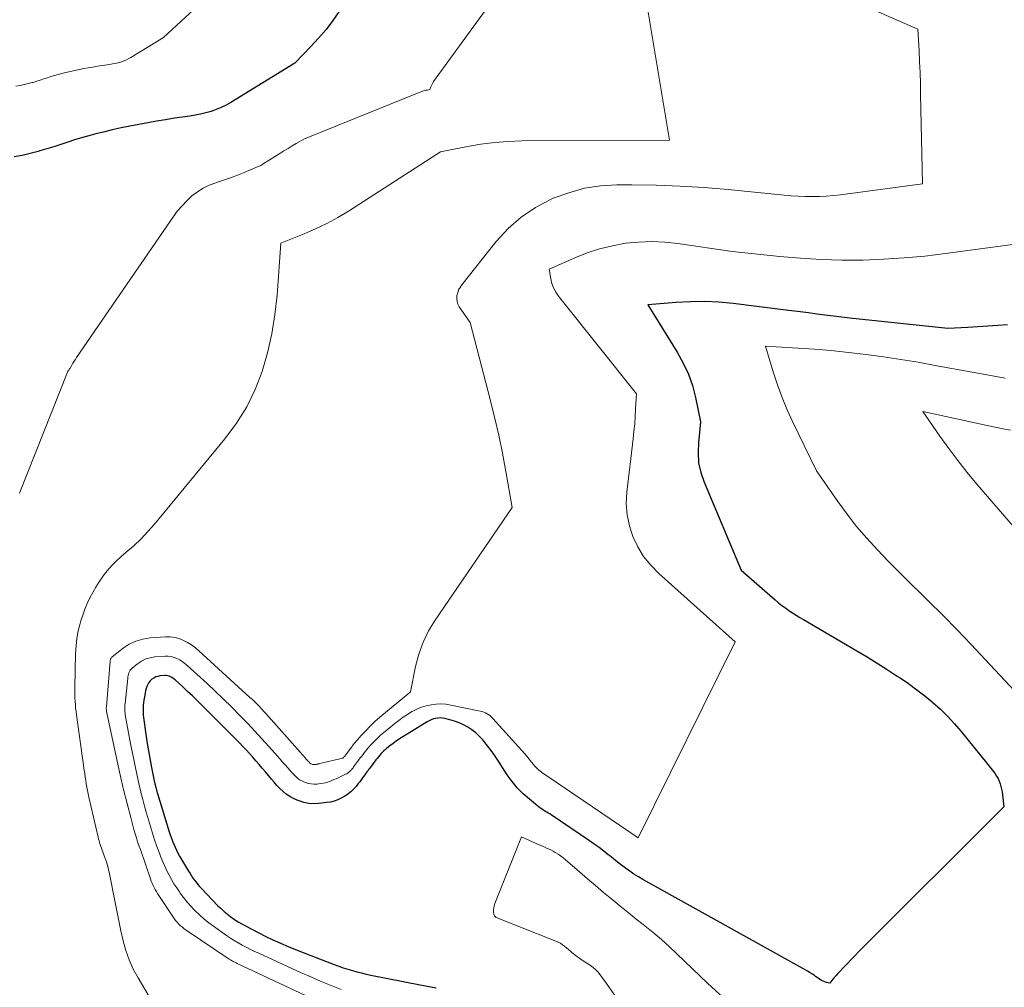
# Model space of a CAD drawing. Units: feet. Extents: x 1156672 to 1161672, y 7068870 to 7074620.
# Drawn here: x 1158657 to 1158770, y 7069358 to 7069469 of the extents above; entities that cross this region are included whole.
import ezdxf

# ---------------------------------------------------------------- set-up
doc = ezdxf.new("R2010")
doc.units = ezdxf.units.FT
doc.header["$MEASUREMENT"] = 0
doc.layers.add('Level 44', color=7, linetype='Continuous', lineweight=0)
doc.layers.add('Level 45', color=7, linetype='Continuous', lineweight=0)

msp = doc.modelspace()

# ---------------------------------------------------------------- linework, layer by layer
at = {"layer": 'Level 44', "color": 32, "linetype": 'Continuous', "lineweight": 30, "flags": 128}
for points, elevation in [([(1158694.09, 7069470.02), (1158693.33, 7069468.94), (1158692.54, 7069467.9), (1158691.69, 7069466.9), (1158690.8, 7069465.93), (1158688.96, 7069464.04), (1158681.61, 7069459.52), (1158681.06, 7069459.21), (1158680.51, 7069458.93), (1158679.93, 7069458.7), (1158679.34, 7069458.5), (1158678.73, 7069458.34), (1158678.13, 7069458.19), (1158677.51, 7069458.07), (1158676.89, 7069457.96), (1158675.15, 7069457.7), (1158674.12, 7069457.54), (1158673.1, 7069457.38), (1158672.07, 7069457.2), (1158671.05, 7069457.01), (1158670.03, 7069456.81), (1158669.01, 7069456.6), (1158668, 7069456.37), (1158666.99, 7069456.13), (1158666.11, 7069455.91), (1158665.3, 7069455.7), (1158664.49, 7069455.47), (1158663.69, 7069455.23), (1158662.89, 7069454.97), (1158662.09, 7069454.7), (1158661.29, 7069454.44), (1158660.49, 7069454.2), (1158659.69, 7069453.96), (1158659.49, 7069453.9), (1158658.58, 7069453.65), (1158657.66, 7069453.44), (1158656.74, 7069453.27)], 2290), ([(1158770.76, 7069434.01), (1158769.62, 7069433.94), (1158768.48, 7069433.87), (1158767.33, 7069433.79), (1158766.19, 7069433.72), (1158763.9, 7069433.58), (1158752.67, 7069434.79), (1158751.71, 7069434.9), (1158750.76, 7069435.01), (1158749.8, 7069435.13), (1158748.85, 7069435.25), (1158747.89, 7069435.38), (1158746.94, 7069435.5), (1158745.98, 7069435.62), (1158745.02, 7069435.74), (1158739.25, 7069436.45), (1158737.62, 7069436.6), (1158735.99, 7069436.68), (1158734.36, 7069436.66), (1158732.73, 7069436.57), (1158729.46, 7069436.29), (1158732.85, 7069430.86), (1158733.53, 7069429.62), (1158734.13, 7069428.35), (1158734.58, 7069427.03), (1158734.94, 7069425.66), (1158735.53, 7069422.88), (1158735.27, 7069420.51), (1158735.23, 7069419.35), (1158735.3, 7069418.19), (1158735.56, 7069417.07), (1158735.93, 7069415.96), (1158740.19, 7069405.87), (1158744.09, 7069402.45), (1158744.47, 7069402.13), (1158744.85, 7069401.82), (1158745.25, 7069401.53), (1158745.66, 7069401.25), (1158746.07, 7069400.98), (1158746.49, 7069400.71), (1158746.91, 7069400.45), (1158747.34, 7069400.2), (1158753.45, 7069396.6), (1158754.63, 7069395.9), (1158755.79, 7069395.18), (1158756.95, 7069394.45), (1158758.1, 7069393.71), (1158758.43, 7069393.5), (1158759.39, 7069392.84), (1158760.34, 7069392.15), (1158761.27, 7069391.43), (1158762.17, 7069390.69), (1158763.04, 7069389.91), (1158763.88, 7069389.09), (1158764.67, 7069388.23), (1158765.43, 7069387.34), (1158769.13, 7069382.77), (1158769.33, 7069382.51), (1158769.5, 7069382.24), (1158769.66, 7069381.96), (1158769.8, 7069381.67), (1158769.91, 7069381.36), (1158770, 7069381.06), (1158770.07, 7069380.74), (1158770.12, 7069380.43), (1158770.31, 7069378.72), (1158753.7, 7069362.1), (1158753.26, 7069361.65), (1158752.81, 7069361.2), (1158752.37, 7069360.75), (1158751.94, 7069360.29), (1158751.45, 7069359.78), (1158751.26, 7069359.57), (1158751.08, 7069359.36), (1158750.9, 7069359.15), (1158750.72, 7069358.93), (1158750.37, 7069358.49), (1158749.97, 7069358.57), (1158749.78, 7069358.63), (1158749.59, 7069358.69), (1158749.41, 7069358.79), (1158749.24, 7069358.89), (1158749.06, 7069359.02), (1158748.89, 7069359.14), (1158748.72, 7069359.26), (1158748.54, 7069359.38), (1158748.36, 7069359.5), (1158748.09, 7069359.68), (1158747.81, 7069359.85), (1158747.54, 7069360.01), (1158747.26, 7069360.17), (1158728.88, 7069370.39), (1158728.38, 7069370.69), (1158727.88, 7069370.99), (1158727.39, 7069371.32), (1158726.92, 7069371.66), (1158726.45, 7069372.02), (1158725.99, 7069372.37), (1158725.53, 7069372.74), (1158725.07, 7069373.11), (1158724.93, 7069373.21), (1158724.41, 7069373.63), (1158723.87, 7069374.04), (1158723.33, 7069374.43), (1158722.78, 7069374.82), (1158718.36, 7069377.79), (1158718.21, 7069377.9), (1158718.04, 7069378), (1158717.88, 7069378.1), (1158717.72, 7069378.19), (1158717.55, 7069378.29), (1158717.39, 7069378.39), (1158717.23, 7069378.5), (1158717.08, 7069378.61), (1158715.88, 7069379.57), (1158715.16, 7069380.2), (1158714.49, 7069380.87), (1158713.89, 7069381.61), (1158713.34, 7069382.39), (1158712.25, 7069384.08), (1158711.88, 7069384.64), (1158711.49, 7069385.18), (1158711.08, 7069385.72), (1158710.66, 7069386.24), (1158710.52, 7069386.4), (1158710.13, 7069386.81), (1158709.73, 7069387.19), (1158709.28, 7069387.53), (1158708.82, 7069387.84), (1158708.32, 7069388.11), (1158707.81, 7069388.35), (1158707.29, 7069388.54), (1158706.75, 7069388.7), (1158706.17, 7069388.84), (1158705.91, 7069388.89), (1158705.65, 7069388.91), (1158705.38, 7069388.89), (1158705.12, 7069388.86), (1158704.86, 7069388.79), (1158704.61, 7069388.7), (1158704.37, 7069388.59), (1158704.14, 7069388.46), (1158701.34, 7069386.75), (1158700.96, 7069386.51), (1158700.59, 7069386.26), (1158700.23, 7069385.99), (1158699.87, 7069385.72), (1158699.53, 7069385.45), (1158699.35, 7069385.3), (1158699.18, 7069385.14), (1158699.02, 7069384.98), (1158698.86, 7069384.81), (1158698.71, 7069384.63), (1158698.56, 7069384.45), (1158698.41, 7069384.27), (1158698.27, 7069384.09), (1158697.64, 7069383.25), (1158697.57, 7069383.16), (1158697.5, 7069383.07), (1158697.43, 7069382.98), (1158697.36, 7069382.89), (1158697.29, 7069382.8), (1158697.22, 7069382.71), (1158697.16, 7069382.62), (1158697.09, 7069382.53), (1158696.73, 7069382.04), (1158696.57, 7069381.81), (1158696.4, 7069381.59), (1158696.23, 7069381.37), (1158696.06, 7069381.15), (1158695.98, 7069381.05), (1158695.84, 7069380.88), (1158695.7, 7069380.73), (1158695.54, 7069380.58), (1158695.39, 7069380.43), (1158695.22, 7069380.3), (1158695.05, 7069380.17), (1158694.87, 7069380.06), (1158694.69, 7069379.95), (1158694.28, 7069379.72), (1158693.88, 7069379.53), (1158693.47, 7069379.37), (1158693.05, 7069379.26), (1158692.61, 7069379.19), (1158691.73, 7069379.09), (1158691.14, 7069379.07), (1158690.56, 7069379.1), (1158690, 7069379.22), (1158689.44, 7069379.4), (1158689.23, 7069379.48), (1158688.79, 7069379.68), (1158688.37, 7069379.91), (1158687.98, 7069380.18), (1158687.61, 7069380.48), (1158687.25, 7069380.82), (1158686.91, 7069381.16), (1158686.58, 7069381.52), (1158686.27, 7069381.89), (1158685.58, 7069382.71), (1158685.22, 7069383.14), (1158684.86, 7069383.57), (1158684.5, 7069383.99), (1158684.12, 7069384.41), (1158683.75, 7069384.83), (1158683.37, 7069385.24), (1158682.98, 7069385.64), (1158682.59, 7069386.04), (1158678.28, 7069390.38), (1158677.74, 7069390.91), (1158677.2, 7069391.44), (1158676.65, 7069391.96), (1158676.1, 7069392.47), (1158675.23, 7069393.27), (1158675.11, 7069393.37), (1158674.97, 7069393.47), (1158674.83, 7069393.56), (1158674.68, 7069393.64), (1158674.53, 7069393.7), (1158674.37, 7069393.74), (1158674.21, 7069393.76), (1158674.05, 7069393.76), (1158673.48, 7069393.72), (1158673.23, 7069393.68), (1158672.99, 7069393.61), (1158672.76, 7069393.49), (1158672.55, 7069393.34), (1158672.36, 7069393.15), (1158672.21, 7069392.96), (1158672.08, 7069392.74), (1158671.98, 7069392.51), (1158671.9, 7069392.27), (1158671.83, 7069392.03), (1158671.77, 7069391.78), (1158671.73, 7069391.53), (1158671.64, 7069390.94), (1158671.6, 7069390.66), (1158671.57, 7069390.38), (1158671.55, 7069390.09), (1158671.55, 7069389.81), (1158671.55, 7069389.53), (1158671.56, 7069389.25), (1158671.58, 7069388.96), (1158671.62, 7069388.68), (1158671.69, 7069388.15), (1158671.77, 7069387.6), (1158671.85, 7069387.05), (1158671.93, 7069386.51), (1158672.03, 7069385.96), (1158672.51, 7069383.21), (1158672.58, 7069382.83), (1158672.65, 7069382.46), (1158672.73, 7069382.09), (1158672.81, 7069381.71), (1158672.9, 7069381.34), (1158673, 7069380.97), (1158673.1, 7069380.61), (1158673.21, 7069380.24), (1158674.55, 7069375.85), (1158674.66, 7069375.49), (1158674.79, 7069375.13), (1158674.92, 7069374.77), (1158675.06, 7069374.42), (1158675.21, 7069374.07), (1158675.37, 7069373.73), (1158675.55, 7069373.39), (1158675.73, 7069373.06), (1158676.77, 7069371.31), (1158676.93, 7069371.05), (1158677.09, 7069370.79), (1158677.26, 7069370.54), (1158677.44, 7069370.29), (1158677.63, 7069370.05), (1158677.82, 7069369.81), (1158678.02, 7069369.58), (1158678.23, 7069369.35), (1158680.14, 7069367.37), (1158680.49, 7069367.03), (1158680.85, 7069366.69), (1158681.23, 7069366.38), (1158681.62, 7069366.08), (1158682.03, 7069365.8), (1158682.44, 7069365.53), (1158682.87, 7069365.28), (1158683.3, 7069365.04), (1158684.02, 7069364.66), (1158684.82, 7069364.25), (1158685.62, 7069363.85), (1158686.43, 7069363.46), (1158687.25, 7069363.09), (1158687.32, 7069363.06), (1158688.19, 7069362.69), (1158689.05, 7069362.33), (1158689.92, 7069361.98), (1158690.8, 7069361.64), (1158693.49, 7069360.62), (1158694, 7069360.43), (1158694.52, 7069360.25), (1158695.04, 7069360.09), (1158695.57, 7069359.93), (1158696.09, 7069359.78), (1158696.62, 7069359.65), (1158697.16, 7069359.53), (1158697.69, 7069359.41), (1158703.36, 7069358.29), (1158703.96, 7069358.17), (1158704.57, 7069358.05), (1158705.18, 7069357.93)], 2280)]:
    msp.add_lwpolyline(points, dxfattribs=dict(at, elevation=elevation))
at = {"layer": 'Level 45', "color": 32, "linetype": 'Continuous', "lineweight": 0, "flags": 128}
for points, elevation in [([(1158715.37, 7069476.33), (1158704.89, 7069461.92), (1158704.79, 7069461.78), (1158704.71, 7069461.63), (1158704.64, 7069461.48), (1158704.57, 7069461.32), (1158704.46, 7069460.99), (1158704.17, 7069460.95), (1158704.03, 7069460.93), (1158703.88, 7069460.9), (1158703.74, 7069460.85), (1158703.61, 7069460.8), (1158690.06, 7069455.35), (1158689.12, 7069454.8), (1158688.65, 7069454.53), (1158688.18, 7069454.25), (1158687.71, 7069453.96), (1158687.25, 7069453.68), (1158685.81, 7069452.79), (1158685.68, 7069452.7), (1158685.55, 7069452.62), (1158685.43, 7069452.54), (1158685.3, 7069452.45), (1158685.17, 7069452.37), (1158685.04, 7069452.3), (1158684.9, 7069452.23), (1158684.76, 7069452.17), (1158683.16, 7069451.5), (1158682.37, 7069451.19), (1158681.58, 7069450.89), (1158680.78, 7069450.61), (1158679.97, 7069450.34), (1158679.88, 7069450.31), (1158679.14, 7069450.03), (1158678.43, 7069449.69), (1158677.77, 7069449.27), (1158677.14, 7069448.79), (1158676.56, 7069448.25), (1158676.01, 7069447.68), (1158675.5, 7069447.07), (1158675.03, 7069446.43), (1158663.91, 7069430.26), (1158663.77, 7069430.05), (1158663.63, 7069429.84), (1158663.5, 7069429.62), (1158663.37, 7069429.4), (1158663.2, 7069429.12), (1158663.16, 7069429.04), (1158663.11, 7069428.96), (1158663.06, 7069428.88), (1158663.01, 7069428.8), (1158662.92, 7069428.68), (1158662.86, 7069428.58), (1158657.36, 7069414.69)], 2288), ([(1158742.15, 7069475.95), (1158760.45, 7069467.92), (1158760.59, 7069465.43), (1158760.65, 7069464.19), (1158760.71, 7069462.95), (1158760.75, 7069461.7), (1158760.78, 7069460.46), (1158761.01, 7069450.19), (1158751.6, 7069448.92), (1158750.79, 7069448.83), (1158749.98, 7069448.76), (1158749.17, 7069448.73), (1158748.35, 7069448.72), (1158747.54, 7069448.73), (1158746.73, 7069448.76), (1158745.91, 7069448.82), (1158745.1, 7069448.89), (1158738.69, 7069449.52), (1158735.94, 7069449.75), (1158733.18, 7069449.93), (1158730.41, 7069450.02), (1158727.65, 7069450.06), (1158725.92, 7069450.06), (1158724.04, 7069449.94), (1158722.19, 7069449.67), (1158720.39, 7069449.17), (1158718.62, 7069448.53), (1158718.36, 7069448.41), (1158716.58, 7069447.47), (1158714.92, 7069446.37), (1158713.43, 7069445.05), (1158712.07, 7069443.56), (1158708.12, 7069438.6), (1158707.93, 7069438.31), (1158707.76, 7069438.01), (1158707.65, 7069437.69), (1158707.56, 7069437.36), (1158707.54, 7069437.03), (1158707.57, 7069436.7), (1158707.67, 7069436.39), (1158707.82, 7069436.09), (1158709.08, 7069434.26), (1158711.38, 7069425.46), (1158711.89, 7069423.41), (1158712.36, 7069421.35), (1158712.79, 7069419.28), (1158713.18, 7069417.2), (1158713.91, 7069413.04), (1158705.06, 7069400.14), (1158704.31, 7069398.89), (1158703.67, 7069397.59), (1158703.19, 7069396.22), (1158702.82, 7069394.8), (1158702.25, 7069391.9), (1158702.18, 7069391.88), (1158698.71, 7069388.98), (1158698.15, 7069388.49), (1158697.6, 7069387.98), (1158697.09, 7069387.44), (1158696.59, 7069386.89), (1158695.63, 7069385.79), (1158695.62, 7069385.77), (1158695.61, 7069385.75), (1158695.6, 7069385.74), (1158695.58, 7069385.72), (1158695.53, 7069385.65), (1158695.52, 7069385.64), (1158695.51, 7069385.62), (1158695.5, 7069385.6), (1158695.49, 7069385.59), (1158694.65, 7069384.5), (1158694.64, 7069384.48), (1158694.63, 7069384.47), (1158694.61, 7069384.45), (1158694.6, 7069384.44), (1158694.55, 7069384.36), (1158694.47, 7069384.29), (1158691.83, 7069383.68), (1158691.77, 7069383.66), (1158691.71, 7069383.65), (1158691.65, 7069383.63), (1158691.58, 7069383.61), (1158691.52, 7069383.6), (1158691.46, 7069383.58), (1158691.4, 7069383.57), (1158691.33, 7069383.56), (1158691.23, 7069383.55), (1158691.15, 7069383.55), (1158691.07, 7069383.55), (1158691, 7069383.57), (1158690.92, 7069383.59), (1158690.9, 7069383.6), (1158690.84, 7069383.63), (1158690.78, 7069383.66), (1158690.73, 7069383.69), (1158690.68, 7069383.73), (1158690.63, 7069383.78), (1158690.59, 7069383.82), (1158690.55, 7069383.87), (1158690.5, 7069383.92), (1158690.45, 7069383.98), (1158690.38, 7069384.06), (1158690.31, 7069384.14), (1158690.24, 7069384.22), (1158690.17, 7069384.3), (1158685.93, 7069389.09), (1158685.68, 7069389.37), (1158685.42, 7069389.65), (1158685.16, 7069389.93), (1158684.9, 7069390.21), (1158684.64, 7069390.48), (1158684.37, 7069390.75), (1158684.09, 7069391.01), (1158683.81, 7069391.27), (1158677.96, 7069396.61), (1158677.54, 7069396.96), (1158677.11, 7069397.28), (1158676.66, 7069397.56), (1158676.18, 7069397.81), (1158675.69, 7069398.01), (1158675.18, 7069398.14), (1158674.66, 7069398.2), (1158674.13, 7069398.21), (1158672.34, 7069398.09), (1158671.5, 7069397.96), (1158670.7, 7069397.73), (1158669.96, 7069397.36), (1158669.24, 7069396.91), (1158667.99, 7069395.92), (1158667.94, 7069395.88), (1158667.9, 7069395.82), (1158667.86, 7069395.77), (1158667.83, 7069395.7), (1158667.81, 7069395.64), (1158667.79, 7069395.57), (1158667.78, 7069395.5), (1158667.77, 7069395.43), (1158667.33, 7069390.2), (1158667.32, 7069390.11), (1158667.32, 7069390.03), (1158667.32, 7069389.94), (1158667.33, 7069389.85), (1158667.34, 7069389.76), (1158667.35, 7069389.68), (1158667.36, 7069389.59), (1158667.38, 7069389.5), (1158668.68, 7069383.42), (1158668.76, 7069383.07), (1158668.83, 7069382.73), (1158668.91, 7069382.39), (1158668.99, 7069382.05), (1158669.07, 7069381.71), (1158669.15, 7069381.37), (1158669.23, 7069381.02), (1158669.31, 7069380.68), (1158670.13, 7069377.48), (1158670.25, 7069377.01), (1158670.37, 7069376.55), (1158670.5, 7069376.09), (1158670.64, 7069375.63), (1158670.78, 7069375.17), (1158670.92, 7069374.71), (1158671.07, 7069374.26), (1158671.23, 7069373.8), (1158672.4, 7069370.46), (1158672.49, 7069370.2), (1158672.59, 7069369.95), (1158672.7, 7069369.7), (1158672.82, 7069369.46), (1158672.94, 7069369.22), (1158673.07, 7069368.98), (1158673.21, 7069368.75), (1158673.35, 7069368.52), (1158674.95, 7069366.11), (1158675.11, 7069365.89), (1158675.27, 7069365.67), (1158675.45, 7069365.46), (1158675.64, 7069365.26), (1158675.85, 7069365.07), (1158676.05, 7069364.89), (1158676.27, 7069364.72), (1158676.5, 7069364.56), (1158681.32, 7069361.31), (1158681.44, 7069361.23), (1158681.57, 7069361.15), (1158681.69, 7069361.08), (1158681.82, 7069361), (1158681.95, 7069360.93), (1158682.08, 7069360.87), (1158682.22, 7069360.8), (1158682.35, 7069360.74), (1158693.21, 7069355.66)], 2284), ([(1158678.36, 7069471.11), (1158673.89, 7069466.99), (1158670.13, 7069464.68), (1158669.85, 7069464.52), (1158669.57, 7069464.38), (1158669.27, 7069464.26), (1158668.97, 7069464.16), (1158668.66, 7069464.08), (1158668.35, 7069464), (1158668.04, 7069463.94), (1158667.72, 7069463.88), (1158666.83, 7069463.75), (1158666.31, 7069463.67), (1158665.78, 7069463.58), (1158665.26, 7069463.49), (1158664.74, 7069463.4), (1158664.22, 7069463.29), (1158663.7, 7069463.19), (1158663.18, 7069463.07), (1158662.66, 7069462.95), (1158662.21, 7069462.84), (1158661.8, 7069462.73), (1158661.38, 7069462.61), (1158660.97, 7069462.49), (1158660.57, 7069462.35), (1158660.16, 7069462.22), (1158659.75, 7069462.08), (1158659.34, 7069461.96), (1158658.93, 7069461.83), (1158658.83, 7069461.81), (1158658.36, 7069461.68), (1158657.9, 7069461.57), (1158657.42, 7069461.48), (1158656.95, 7069461.4)], 2292), ([(1158729.4, 7069470.57), (1158731.96, 7069455.2), (1158715.02, 7069455.1), (1158713.44, 7069455.05), (1158711.88, 7069454.94), (1158710.32, 7069454.73), (1158708.77, 7069454.47), (1158705.67, 7069453.86), (1158695.1, 7069447.06), (1158693.88, 7069446.32), (1158692.63, 7069445.63), (1158691.34, 7069445.01), (1158690.03, 7069444.45), (1158687.36, 7069443.39), (1158686.92, 7069437.42), (1158686.68, 7069435.2), (1158686.33, 7069432.99), (1158685.82, 7069430.81), (1158685.2, 7069428.66), (1158684.39, 7069426.58), (1158683.44, 7069424.59), (1158682.26, 7069422.71), (1158680.94, 7069420.92), (1158672.84, 7069411.14), (1158672.09, 7069410.28), (1158671.31, 7069409.45), (1158670.48, 7069408.67), (1158669.62, 7069407.91), (1158669.04, 7069407.42), (1158668.47, 7069406.91), (1158667.94, 7069406.38), (1158667.44, 7069405.8), (1158666.98, 7069405.2), (1158666.93, 7069405.13), (1158666.52, 7069404.53), (1158666.14, 7069403.93), (1158665.78, 7069403.31), (1158665.44, 7069402.68), (1158665.14, 7069402.04), (1158664.86, 7069401.38), (1158664.62, 7069400.71), (1158664.4, 7069400.03), (1158664.32, 7069399.73), (1158664.11, 7069398.89), (1158663.95, 7069398.04), (1158663.86, 7069397.19), (1158663.8, 7069396.32), (1158663.71, 7069392.38), (1158663.7, 7069391.99), (1158663.71, 7069391.6), (1158663.72, 7069391.21), (1158663.74, 7069390.82), (1158663.77, 7069390.43), (1158663.8, 7069390.04), (1158663.85, 7069389.65), (1158663.9, 7069389.27), (1158664.79, 7069382.91), (1158664.85, 7069382.52), (1158664.91, 7069382.13), (1158664.97, 7069381.74), (1158665.03, 7069381.35), (1158665.09, 7069380.96), (1158665.17, 7069380.58), (1158665.24, 7069380.19), (1158665.33, 7069379.81), (1158666.38, 7069375.23), (1158666.43, 7069375.01), (1158666.49, 7069374.8), (1158666.55, 7069374.58), (1158666.62, 7069374.37), (1158666.7, 7069374.16), (1158666.77, 7069373.95), (1158666.85, 7069373.74), (1158666.93, 7069373.53), (1158667.13, 7069372.99), (1158667.3, 7069372.5), (1158667.45, 7069372.01), (1158667.58, 7069371.51), (1158667.69, 7069371.01), (1158668.29, 7069367.91), (1158668.52, 7069366.77), (1158668.75, 7069365.63), (1158669, 7069364.49), (1158669.25, 7069363.35), (1158669.56, 7069362.24), (1158669.94, 7069361.15), (1158670.42, 7069360.1), (1158670.97, 7069359.08), (1158674.82, 7069352.6)], 2286), ([(1158791.56, 7069445.94), (1158763.64, 7069442.18), (1158761.27, 7069441.9), (1158758.9, 7069441.68), (1158756.51, 7069441.53), (1158754.13, 7069441.44), (1158751.74, 7069441.44), (1158749.36, 7069441.49), (1158746.98, 7069441.64), (1158744.6, 7069441.85), (1158739.14, 7069442.44), (1158732.92, 7069443.35), (1158731.41, 7069443.51), (1158729.91, 7069443.58), (1158728.4, 7069443.51), (1158726.89, 7069443.37), (1158725.4, 7069443.09), (1158723.93, 7069442.74), (1158722.5, 7069442.26), (1158721.09, 7069441.71), (1158718.14, 7069440.41), (1158718.33, 7069439.3), (1158718.46, 7069438.76), (1158718.65, 7069438.24), (1158718.91, 7069437.76), (1158719.22, 7069437.3), (1158728.16, 7069426.08), (1158728.07, 7069424.36), (1158728.02, 7069423.5), (1158727.96, 7069422.65), (1158727.88, 7069421.79), (1158727.78, 7069420.94), (1158727.06, 7069414.81), (1158727, 7069413.51), (1158727.08, 7069412.22), (1158727.35, 7069410.96), (1158727.74, 7069409.71), (1158728.32, 7069408.53), (1158728.99, 7069407.42), (1158729.81, 7069406.42), (1158730.72, 7069405.48), (1158739.5, 7069397.63), (1158728.35, 7069375.17), (1158717.86, 7069382.28), (1158717.81, 7069382.31), (1158717.76, 7069382.34), (1158717.71, 7069382.37), (1158717.66, 7069382.4), (1158717.61, 7069382.43), (1158717.57, 7069382.46), (1158717.52, 7069382.49), (1158717.47, 7069382.53), (1158717.12, 7069382.81), (1158716.9, 7069382.99), (1158716.7, 7069383.19), (1158716.5, 7069383.39), (1158716.32, 7069383.61), (1158716.13, 7069383.84), (1158715.86, 7069384.18), (1158715.59, 7069384.51), (1158715.3, 7069384.84), (1158715.02, 7069385.16), (1158711.69, 7069388.85), (1158711.54, 7069389), (1158711.38, 7069389.14), (1158711.21, 7069389.27), (1158711.03, 7069389.38), (1158710.84, 7069389.48), (1158710.64, 7069389.56), (1158710.44, 7069389.63), (1158710.23, 7069389.68), (1158706.86, 7069390.38), (1158706.3, 7069390.47), (1158705.73, 7069390.51), (1158705.16, 7069390.49), (1158704.59, 7069390.43), (1158704.03, 7069390.3), (1158703.48, 7069390.14), (1158702.96, 7069389.91), (1158702.44, 7069389.65), (1158702.4, 7069389.63), (1158701.89, 7069389.32), (1158701.38, 7069388.99), (1158700.9, 7069388.63), (1158700.42, 7069388.26), (1158699.13, 7069387.21), (1158698.75, 7069386.89), (1158698.39, 7069386.56), (1158698.05, 7069386.21), (1158697.72, 7069385.85), (1158697.39, 7069385.47), (1158697.23, 7069385.29), (1158697.08, 7069385.1), (1158696.93, 7069384.92), (1158696.79, 7069384.73), (1158696.65, 7069384.54), (1158696.5, 7069384.35), (1158696.36, 7069384.16), (1158696.21, 7069383.97), (1158696.16, 7069383.9), (1158696.04, 7069383.74), (1158695.92, 7069383.59), (1158695.81, 7069383.44), (1158695.7, 7069383.28), (1158695.64, 7069383.2), (1158695.55, 7069383.08), (1158695.46, 7069382.97), (1158695.36, 7069382.87), (1158695.26, 7069382.76), (1158695.16, 7069382.67), (1158695.04, 7069382.58), (1158694.92, 7069382.51), (1158694.79, 7069382.45), (1158693.93, 7069382.05), (1158693.69, 7069381.94), (1158693.45, 7069381.84), (1158693.21, 7069381.73), (1158692.96, 7069381.63), (1158692.72, 7069381.54), (1158692.47, 7069381.47), (1158692.22, 7069381.41), (1158691.96, 7069381.37), (1158691.48, 7069381.32), (1158691.15, 7069381.31), (1158690.82, 7069381.33), (1158690.5, 7069381.39), (1158690.18, 7069381.49), (1158690.06, 7069381.54), (1158689.82, 7069381.65), (1158689.58, 7069381.78), (1158689.36, 7069381.94), (1158689.14, 7069382.11), (1158688.94, 7069382.3), (1158688.75, 7069382.49), (1158688.56, 7069382.69), (1158688.38, 7069382.9), (1158688.15, 7069383.17), (1158687.86, 7069383.51), (1158687.56, 7069383.85), (1158687.27, 7069384.19), (1158686.97, 7069384.53), (1158685.98, 7069385.64), (1158685.18, 7069386.52), (1158684.37, 7069387.4), (1158683.55, 7069388.27), (1158682.72, 7069389.13), (1158682.58, 7069389.26), (1158681.68, 7069390.18), (1158680.76, 7069391.08), (1158679.82, 7069391.97), (1158678.88, 7069392.85), (1158676.6, 7069394.94), (1158676.33, 7069395.17), (1158676.04, 7069395.38), (1158675.75, 7069395.56), (1158675.43, 7069395.73), (1158675.11, 7069395.85), (1158674.78, 7069395.94), (1158674.44, 7069395.98), (1158674.09, 7069395.99), (1158672.91, 7069395.91), (1158672.36, 7069395.82), (1158671.85, 7069395.67), (1158671.36, 7069395.43), (1158670.9, 7069395.12), (1158670.28, 7069394.62), (1158670.17, 7069394.51), (1158670.06, 7069394.38), (1158669.98, 7069394.25), (1158669.92, 7069394.1), (1158669.87, 7069393.94), (1158669.83, 7069393.78), (1158669.8, 7069393.62), (1158669.78, 7069393.46), (1158669.47, 7069390.57), (1158669.45, 7069390.39), (1158669.44, 7069390.2), (1158669.44, 7069390.02), (1158669.44, 7069389.83), (1158669.46, 7069389.64), (1158669.47, 7069389.46), (1158669.5, 7069389.28), (1158669.53, 7069389.09), (1158670.04, 7069386.35), (1158670.18, 7069385.61), (1158670.32, 7069384.87), (1158670.47, 7069384.13), (1158670.62, 7069383.39), (1158670.77, 7069382.66), (1158670.93, 7069381.92), (1158671.1, 7069381.19), (1158671.27, 7069380.46), (1158671.3, 7069380.34), (1158671.5, 7069379.56), (1158671.7, 7069378.78), (1158671.92, 7069378), (1158672.15, 7069377.22), (1158672.38, 7069376.47), (1158672.62, 7069375.7), (1158672.87, 7069374.92), (1158673.14, 7069374.16), (1158673.42, 7069373.4), (1158673.59, 7069372.94), (1158673.8, 7069372.41), (1158674.03, 7069371.89), (1158674.27, 7069371.38), (1158674.53, 7069370.88), (1158674.81, 7069370.38), (1158675.09, 7069369.89), (1158675.4, 7069369.42), (1158675.72, 7069368.95), (1158675.81, 7069368.82), (1158676.19, 7069368.3), (1158676.59, 7069367.79), (1158677.02, 7069367.31), (1158677.46, 7069366.84), (1158677.52, 7069366.77), (1158678.02, 7069366.3), (1158678.54, 7069365.84), (1158679.08, 7069365.41), (1158679.63, 7069365), (1158681.13, 7069363.95), (1158681.57, 7069363.66), (1158682.01, 7069363.38), (1158682.47, 7069363.11), (1158682.92, 7069362.85), (1158683.39, 7069362.6), (1158683.86, 7069362.36), (1158684.33, 7069362.13), (1158684.81, 7069361.91), (1158689.7, 7069359.68), (1158690.46, 7069359.34), (1158691.22, 7069359.01), (1158691.97, 7069358.68), (1158692.74, 7069358.36), (1158693.5, 7069358.04), (1158694.27, 7069357.74)], 2282), ([(1158770.48, 7069427.88), (1158768.59, 7069428.22), (1158766.71, 7069428.57), (1158762.46, 7069429.36), (1158760.48, 7069429.71), (1158758.5, 7069430.03), (1158756.51, 7069430.32), (1158754.51, 7069430.59), (1158752.49, 7069430.84), (1158751.5, 7069430.96), (1158750.52, 7069431.06), (1158749.53, 7069431.15), (1158748.54, 7069431.22), (1158742.97, 7069431.57), (1158743.86, 7069428.6), (1158744.34, 7069427.13), (1158744.87, 7069425.68), (1158745.47, 7069424.25), (1158746.11, 7069422.84), (1158748.82, 7069417.26), (1158751.27, 7069413.75), (1158752.33, 7069412.3), (1158753.43, 7069410.89), (1158754.6, 7069409.53), (1158755.81, 7069408.2), (1158757.05, 7069406.91), (1158758.31, 7069405.63), (1158759.58, 7069404.36), (1158760.86, 7069403.1), (1158761.65, 7069402.34), (1158763.31, 7069400.69), (1158764.96, 7069399.03), (1158766.58, 7069397.34), (1158768.19, 7069395.63), (1158771.54, 7069392.01)], 2278), ([(1158771.1, 7069421.92), (1158770.21, 7069422.09), (1158769.32, 7069422.27), (1158768.43, 7069422.45), (1158767.54, 7069422.64), (1158761.02, 7069424.08), (1158762.99, 7069421.23), (1158764, 7069419.82), (1158765.04, 7069418.43), (1158766.12, 7069417.08), (1158767.24, 7069415.74), (1158772.12, 7069410.08)], 2276), ([(1158738.64, 7069356.32), (1158736.3, 7069358.48), (1158732.84, 7069361.82), (1158731.94, 7069362.66), (1158731.03, 7069363.48), (1158730.09, 7069364.28), (1158729.13, 7069365.05), (1158729.09, 7069365.08), (1158728.15, 7069365.83), (1158727.2, 7069366.59), (1158726.26, 7069367.35), (1158725.33, 7069368.12), (1158724.4, 7069368.89), (1158723.47, 7069369.67), (1158722.55, 7069370.45), (1158721.63, 7069371.24), (1158719.97, 7069372.67), (1158719.71, 7069372.88), (1158719.45, 7069373.08), (1158719.18, 7069373.27), (1158718.9, 7069373.45), (1158718.85, 7069373.47), (1158718.59, 7069373.62), (1158718.32, 7069373.77), (1158718.04, 7069373.9), (1158717.76, 7069374.02), (1158717.48, 7069374.14), (1158717.2, 7069374.26), (1158716.92, 7069374.39), (1158716.64, 7069374.51), (1158714.99, 7069375.27), (1158711.93, 7069367.6), (1158711.85, 7069367.36), (1158711.79, 7069367.12), (1158711.76, 7069366.87), (1158711.75, 7069366.62), (1158711.8, 7069366.39), (1158711.89, 7069366.2), (1158712.04, 7069366.05), (1158712.24, 7069365.93), (1158718.91, 7069363.3), (1158719.17, 7069363.18), (1158719.43, 7069363.05), (1158719.67, 7069362.89), (1158719.9, 7069362.71), (1158720.13, 7069362.53), (1158720.35, 7069362.34), (1158720.58, 7069362.16), (1158720.8, 7069361.97), (1158720.86, 7069361.92), (1158721.12, 7069361.71), (1158721.38, 7069361.51), (1158721.65, 7069361.32), (1158721.92, 7069361.13), (1158723, 7069360.42), (1158723.25, 7069360.24), (1158723.48, 7069360.04), (1158723.69, 7069359.82), (1158723.88, 7069359.58), (1158724.71, 7069358.45), (1158730.69, 7069349.92)], 2278)]:
    msp.add_lwpolyline(points, dxfattribs=dict(at, elevation=elevation))

doc.saveas('drawing.dxf')
